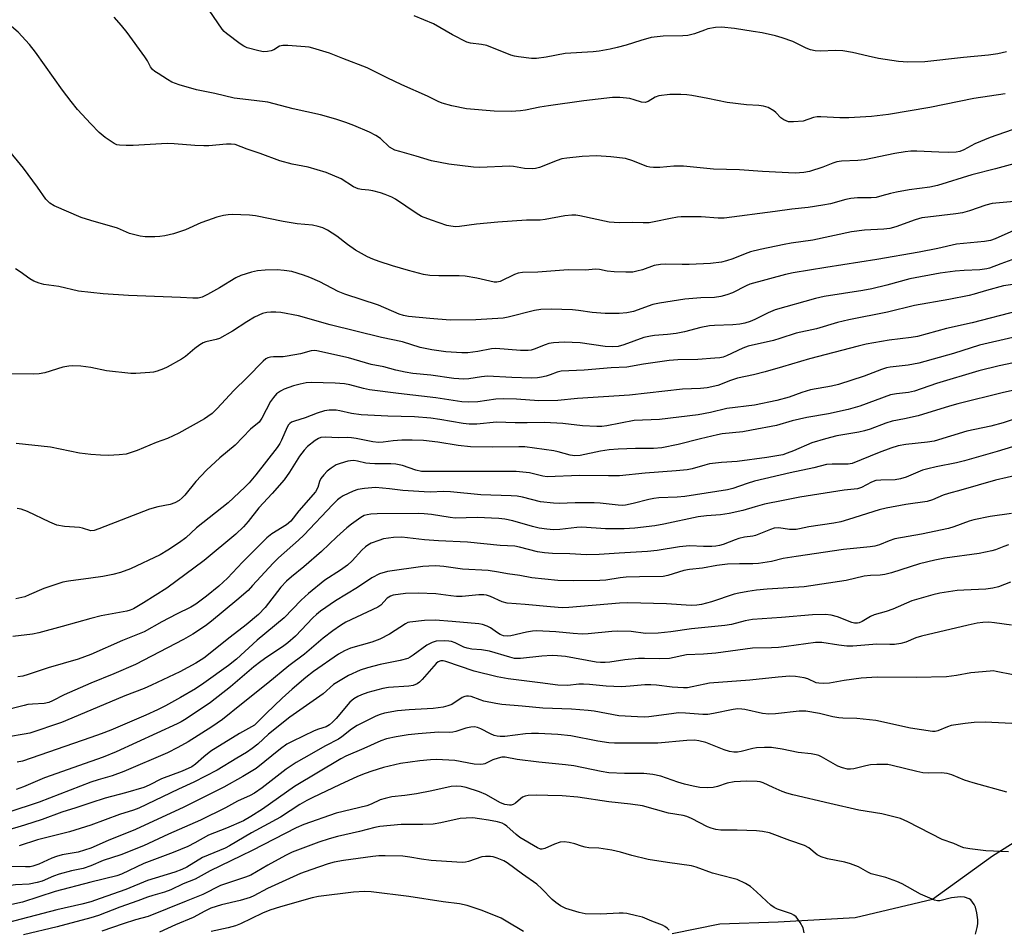
# Model space of a CAD drawing. Units: inches. Extents: x 1213771 to 1219771, y 557455 to 561456.
# Drawn here: x 1214979 to 1215265, y 560398 to 560662 of the extents above; entities that cross this region are included whole.
import ezdxf

# ---------------------------------------------------------------- set-up
doc = ezdxf.new("R2010")
doc.units = ezdxf.units.IN
doc.header["$MEASUREMENT"] = 0
doc.layers.add('HYDRO-Single Line Stream', color=4, linetype='Continuous')
doc.layers.add('Undefined', color=1, linetype='Continuous')

msp = doc.modelspace()

# ---------------------------------------------------------------- linework, layer by layer
at = {"layer": 'HYDRO-Single Line Stream'}
msp.add_lwpolyline([(1215297.18, 560441.04), (1215261.71, 560418.73), (1215244.23, 560406.17), (1215221.88, 560400.8), (1215199.53, 560399.54), (1215182.57, 560399.04), (1215168.7, 560396.23)], dxfattribs=at)
at = {"layer": 'Undefined'}
for points, elevation in [([(1215000, 560603.24), (1214997.26, 560604.1), (1214989.38, 560607.51), (1214988.14, 560608.26), (1214986.95, 560609.5), (1214984.58, 560612.92), (1214980.53, 560618.49), (1214975.72, 560624.36), (1214974.38, 560626.23), (1214971.34, 560631.12), (1214969.65, 560634.79), (1214968.6, 560637.5), (1214968.08, 560638.53), (1214967.61, 560639.24), (1214967, 560639.82), (1214966.03, 560640.45), (1214960.12, 560643.68), (1214959.49, 560644.16), (1214959.01, 560644.72), (1214958.28, 560645.98), (1214956.97, 560648.62), (1214954.46, 560654.81), (1214953.51, 560656.87), (1214950.4, 560661.8)], 530), ([(1215000, 560631.33), (1214996.21, 560635.46), (1214994.37, 560637.76), (1214991.87, 560641.05), (1214984.04, 560652.08), (1214982.28, 560654.39), (1214978.98, 560657.92), (1214971.61, 560664.09)], 532), ([(1215269.61, 560630.33), (1215260.96, 560627.39), (1215256.58, 560625.47), (1215253.36, 560623.74), (1215252.2, 560623.29), (1215251.11, 560623.1), (1215249.05, 560623), (1215246.13, 560623.05), (1215239.69, 560623.41), (1215238.03, 560623.38), (1215236.38, 560623.2), (1215233.32, 560622.68), (1215224.5, 560620.89), (1215222.62, 560620.69), (1215217.9, 560620.49), (1215216.51, 560620.33), (1215215.32, 560619.95), (1215212.44, 560618.7), (1215208.59, 560617.45), (1215206.92, 560617.17), (1215204.38, 560617.05), (1215194.99, 560617.53), (1215188.25, 560617.97), (1215180.73, 560618.19), (1215172.06, 560619.05), (1215169.24, 560619.06), (1215165.12, 560618.61), (1215163.36, 560618.63), (1215162.21, 560618.78), (1215161.36, 560618.97), (1215157.35, 560620.59), (1215155.21, 560621.22), (1215150.9, 560621.74), (1215146.79, 560622.04), (1215142.62, 560621.85), (1215138.19, 560621.36), (1215136.73, 560621.13), (1215135.37, 560620.7), (1215130.23, 560618.66), (1215129.1, 560618.33), (1215128.23, 560618.24), (1215125.85, 560618.4), (1215122.68, 560618.91), (1215121.51, 560619.01), (1215112.89, 560618.68), (1215111.13, 560618.72), (1215103.96, 560619.6), (1215098.92, 560620.57), (1215094.46, 560621.98), (1215089.68, 560623.25), (1215088.3, 560623.71), (1215086.75, 560624.57), (1215084.12, 560627.07), (1215082.75, 560627.96), (1215080.88, 560628.87), (1215076.4, 560630.82), (1215074.02, 560631.74), (1215071.1, 560632.71), (1215066.72, 560633.89), (1215058.77, 560635.65), (1215051.41, 560637.57), (1215047.4, 560638.14), (1215041.66, 560638.78), (1215036.04, 560640.13), (1215030.72, 560641.21), (1215025.71, 560642.67), (1215023.52, 560643.44), (1215022.26, 560644.15), (1215019.55, 560645.9), (1215018.6, 560646.56), (1215017.96, 560647.13), (1215017.39, 560647.91), (1215016.52, 560649.61), (1215015.74, 560650.81), (1215010.62, 560657.84), (1215008.97, 560659.89), (1215006.82, 560662.29)], 534), ([(1215265.4, 560640.03), (1215256.29, 560638.69), (1215243.48, 560636.03), (1215231.52, 560634.01), (1215226.54, 560633.49), (1215220, 560633.08), (1215217.41, 560633.11), (1215211.91, 560633.36), (1215210.77, 560633.34), (1215209.72, 560633.12), (1215206.71, 560632.14), (1215203.9, 560631.86), (1215202.5, 560631.95), (1215201.15, 560632.44), (1215200.28, 560633.08), (1215198.86, 560634.57), (1215198.25, 560635.07), (1215196.57, 560636.02), (1215195.28, 560636.49), (1215193.92, 560636.66), (1215190.32, 560636.84), (1215184.67, 560637.49), (1215179.12, 560638.67), (1215174.47, 560639.56), (1215173.01, 560639.76), (1215171.25, 560639.85), (1215168.02, 560639.87), (1215164.87, 560639.41), (1215163.78, 560639.08), (1215161.77, 560637.84), (1215160.86, 560637.53), (1215159.83, 560637.65), (1215157.72, 560638.33), (1215156.46, 560638.63), (1215153.51, 560638.93), (1215151.45, 560638.97), (1215143.07, 560638.04), (1215132.83, 560636.59), (1215130.35, 560636.18), (1215126.14, 560635.31), (1215124.68, 560635.09), (1215122.03, 560634.9), (1215117.11, 560634.96), (1215109.06, 560635.72), (1215104.79, 560636.51), (1215101.95, 560637.32), (1215100.88, 560637.76), (1215097.76, 560639.33), (1215090.27, 560642.62), (1215086.03, 560644.63), (1215080.19, 560647.54), (1215073.14, 560650.25), (1215069.3, 560651.86), (1215064.51, 560653.27), (1215063.36, 560653.53), (1215062.2, 560653.68), (1215057.19, 560654.08), (1215055.74, 560654.11), (1215054.84, 560653.9), (1215053.11, 560652.85), (1215052.35, 560652.5), (1215051.27, 560652.3), (1215050.15, 560652.25), (1215048.76, 560652.47), (1215045.45, 560653.4), (1215044.4, 560653.85), (1215043.41, 560654.5), (1215039.37, 560657.57), (1215038.72, 560658.16), (1215038.16, 560658.82), (1215034.42, 560664.3)], 536), ([(1215265.75, 560652.2), (1215263.23, 560651.62), (1215260.54, 560651.22), (1215253.24, 560650.59), (1215242.06, 560649.32), (1215237.09, 560649.21), (1215234.43, 560649.46), (1215228.56, 560650.33), (1215225.59, 560650.95), (1215221.08, 560652.05), (1215218.23, 560652.55), (1215216.2, 560652.6), (1215211.66, 560652.4), (1215210.26, 560652.48), (1215208.92, 560652.8), (1215207.6, 560653.24), (1215203.7, 560655.18), (1215200.68, 560656.28), (1215198.73, 560656.89), (1215194.8, 560657.73), (1215192.24, 560658.17), (1215186.79, 560659), (1215183.01, 560659.36), (1215181.32, 560659.26), (1215179.12, 560658.9), (1215178.07, 560658.56), (1215175.26, 560657.45), (1215173.25, 560657), (1215171.84, 560656.88), (1215166.14, 560656.74), (1215162.68, 560656.37), (1215159.61, 560655.55), (1215155.37, 560654.16), (1215152.8, 560653.44), (1215150.77, 560652.96), (1215147.54, 560652.4), (1215145.79, 560652.21), (1215137.66, 560651.76), (1215132.14, 560650.65), (1215129.33, 560650.25), (1215127.9, 560650.29), (1215124.17, 560650.74), (1215123.03, 560650.96), (1215121.93, 560651.3), (1215114.99, 560654.05), (1215113.36, 560654.37), (1215110.24, 560654.72), (1215109.14, 560655.02), (1215104.97, 560657.15), (1215099.44, 560660.34), (1215093.87, 560662.68)], 538), ([(1215272.12, 560620.89), (1215262.55, 560618.23), (1215255.65, 560616.47), (1215245.74, 560613.42), (1215243.47, 560612.97), (1215237.5, 560612.17), (1215233.8, 560611.5), (1215232.11, 560611.14), (1215229.6, 560610.38), (1215227.91, 560609.98), (1215226.5, 560609.81), (1215222.53, 560609.81), (1215220.53, 560609.65), (1215219.11, 560609.36), (1215214.66, 560608.13), (1215212.43, 560607.67), (1215208.17, 560607.08), (1215203.49, 560606.56), (1215198.65, 560605.84), (1215183.82, 560603.94), (1215182.1, 560603.95), (1215177.16, 560604.32), (1215171.39, 560604.31), (1215170.25, 560604.21), (1215168.29, 560603.89), (1215163.53, 560602.84), (1215162.09, 560602.63), (1215160.31, 560602.54), (1215157.17, 560602.65), (1215153.33, 560602.58), (1215150.48, 560602.81), (1215141.93, 560604.65), (1215140.76, 560604.79), (1215139.58, 560604.79), (1215137.58, 560604.62), (1215131.88, 560603.57), (1215130.46, 560603.38), (1215126.43, 560603.32), (1215118.19, 560602.75), (1215111.95, 560602.15), (1215107.02, 560601.49), (1215105.88, 560601.46), (1215104.48, 560601.57), (1215103.35, 560601.85), (1215098.94, 560603.33), (1215095.96, 560604.46), (1215094.43, 560605.36), (1215088.43, 560609.48), (1215087.43, 560610.02), (1215085.5, 560610.82), (1215084.11, 560611.29), (1215081.86, 560611.87), (1215080.72, 560612.06), (1215078.56, 560612.25), (1215077.66, 560612.46), (1215076.31, 560613.08), (1215072.72, 560615.37), (1215068.31, 560617.21), (1215063.14, 560618.75), (1215058.47, 560619.66), (1215054.92, 560620.61), (1215049.2, 560622.73), (1215045.37, 560623.95), (1215041.94, 560625.29), (1215040.79, 560625.46), (1215039.38, 560625.45), (1215034.31, 560624.96), (1215032.86, 560624.92), (1215030.18, 560625.03), (1215024.27, 560625.54), (1215022.21, 560625.61), (1215012.32, 560625.02), (1215010.34, 560624.99), (1215008.4, 560625.1), (1215007.61, 560625.27), (1215006.85, 560625.58), (1215004.25, 560627.38), (1215002.44, 560628.81), (1215000, 560631.33)], 532), ([(1215270.08, 560608.96), (1215261.61, 560608.17), (1215259.71, 560607.7), (1215255.05, 560606.03), (1215252.97, 560605.47), (1215251.06, 560605.19), (1215242.9, 560604.27), (1215241.17, 560604), (1215239.22, 560603.49), (1215233.65, 560601.45), (1215231.94, 560600.98), (1215230.18, 560600.78), (1215224.53, 560600.45), (1215220.78, 560599.99), (1215209.55, 560597.58), (1215203.25, 560596.64), (1215201.21, 560596.27), (1215194.24, 560594.8), (1215191.45, 560594.12), (1215189.88, 560593.6), (1215186.33, 560592.1), (1215184.45, 560591.51), (1215183.08, 560591.17), (1215179.86, 560590.76), (1215173.7, 560590.49), (1215171.66, 560590.46), (1215166.77, 560590.6), (1215165.37, 560590.53), (1215163.5, 560590.19), (1215160.14, 560588.96), (1215158.44, 560588.52), (1215157.3, 560588.31), (1215155.31, 560588.27), (1215151.88, 560588.4), (1215149.85, 560588.6), (1215147.66, 560589.02), (1215146.57, 560589.11), (1215143.46, 560588.87), (1215138.59, 560588.91), (1215129.74, 560588.28), (1215125.32, 560588.18), (1215124.02, 560587.98), (1215122.94, 560587.61), (1215118.85, 560585.56), (1215117.85, 560585.32), (1215117.04, 560585.33), (1215112.01, 560586.51), (1215108.67, 560587.11), (1215106.92, 560587.21), (1215101, 560587.18), (1215098.37, 560587.34), (1215096.62, 560587.62), (1215092.27, 560588.71), (1215087.63, 560590.08), (1215083.74, 560591.33), (1215081.89, 560592.02), (1215080.35, 560592.71), (1215076.83, 560594.67), (1215074.55, 560596.32), (1215071.42, 560598.76), (1215068.69, 560600.5), (1215067.39, 560601.14), (1215066.01, 560601.56), (1215064.32, 560601.93), (1215059.95, 560602.31), (1215055.81, 560602.96), (1215047.85, 560604.64), (1215046.1, 560604.79), (1215041.09, 560604.97), (1215039.93, 560604.92), (1215038.53, 560604.68), (1215036.59, 560604.2), (1215033.87, 560603.3), (1215032, 560602.56), (1215027.51, 560600.59), (1215023.99, 560599.42), (1215021.49, 560598.77), (1215020.05, 560598.59), (1215018.64, 560598.52), (1215015.84, 560598.53), (1215014.4, 560598.74), (1215012.4, 560599.15), (1215011.29, 560599.5), (1215007.79, 560601.05), (1215000, 560603.24)], 530), ([(1215267.86, 560600.34), (1215262.41, 560597.95), (1215261.09, 560597.46), (1215259.33, 560597.12), (1215251.23, 560596.35), (1215245.8, 560595.09), (1215240.45, 560594.05), (1215228.13, 560591.93), (1215213.3, 560589.65), (1215203.83, 560588.1), (1215201.61, 560587.58), (1215191.22, 560584.74), (1215190.17, 560584.32), (1215186.22, 560582.31), (1215184.58, 560581.7), (1215182.9, 560581.18), (1215181, 560580.92), (1215177.08, 560580.79), (1215172.45, 560580.39), (1215165.07, 560579.29), (1215163.08, 560578.83), (1215157.47, 560576.89), (1215155.61, 560576.43), (1215153.31, 560576.28), (1215149.27, 560576.25), (1215145.56, 560576.54), (1215141.59, 560577.17), (1215139.84, 560577.35), (1215133.6, 560577.55), (1215130.63, 560577.41), (1215128.75, 560577.17), (1215121.13, 560575.19), (1215119.72, 560574.89), (1215111.77, 560574.42), (1215104.27, 560574.34), (1215098.44, 560574.77), (1215092.26, 560575.44), (1215090.81, 560575.66), (1215089.48, 560576.05), (1215083.56, 560578.66), (1215073.73, 560581.83), (1215071.85, 560582.68), (1215066.48, 560585.48), (1215063.64, 560586.71), (1215061.79, 560587.43), (1215058.4, 560588.43), (1215056.1, 560588.77), (1215054.08, 560588.96), (1215050.65, 560588.84), (1215048.38, 560588.64), (1215046.68, 560588.23), (1215043.6, 560587.3), (1215042.1, 560586.59), (1215037.4, 560583.67), (1215033.91, 560581.75), (1215032.38, 560581.01), (1215031.15, 560580.69), (1215029.67, 560580.67), (1215026.09, 560580.88), (1215010.97, 560581.51), (1215003.64, 560581.98), (1215000, 560582.33)], 528), ([(1215270.51, 560592.98), (1215264.07, 560590.72), (1215260.86, 560589.45), (1215260.02, 560589.22), (1215257.98, 560588.93), (1215253.5, 560588.73), (1215250.89, 560588.51), (1215246.52, 560587.98), (1215237.68, 560586.32), (1215231.03, 560584.47), (1215226.68, 560583.41), (1215224.07, 560582.94), (1215212.88, 560581.24), (1215210.34, 560580.6), (1215198.65, 560577.29), (1215196.63, 560576.46), (1215192.69, 560574.48), (1215191.38, 560573.96), (1215189.77, 560573.47), (1215188.36, 560573.21), (1215186.33, 560573), (1215181, 560572.78), (1215179.55, 560572.64), (1215177.06, 560572.18), (1215172.33, 560570.97), (1215169.93, 560570.48), (1215167.4, 560570.17), (1215163.58, 560569.88), (1215162.47, 560569.71), (1215160.55, 560569.25), (1215154.72, 560567.13), (1215153.07, 560566.67), (1215151.42, 560566.58), (1215149.3, 560566.67), (1215142, 560567.76), (1215137.39, 560567.91), (1215134.3, 560567.74), (1215132.96, 560567.54), (1215131.88, 560567.2), (1215128.66, 560565.9), (1215127.83, 560565.66), (1215126.96, 560565.53), (1215124.7, 560565.53), (1215117.61, 560566.08), (1215116.33, 560565.96), (1215112.34, 560565.25), (1215109.46, 560564.86), (1215107.72, 560564.85), (1215103.1, 560565.15), (1215098.95, 560565.76), (1215095.61, 560566.44), (1215090.48, 560568.01), (1215084.4, 560569.27), (1215069.51, 560572.95), (1215060.3, 560575.56), (1215055.22, 560576.54), (1215053.75, 560576.67), (1215052.27, 560576.68), (1215051.16, 560576.55), (1215049.83, 560576.22), (1215047.5, 560575.2), (1215045.3, 560573.88), (1215041.14, 560571.1), (1215037.42, 560569.05), (1215036.39, 560568.67), (1215033.42, 560568.01), (1215032.61, 560567.71), (1215031.64, 560567.13), (1215030.23, 560566.11), (1215027.54, 560563.82), (1215026.34, 560562.97), (1215022.24, 560560.65), (1215021.18, 560560.21), (1215019.29, 560559.56), (1215018.19, 560559.27), (1215017.14, 560559.12), (1215013.07, 560558.82), (1215011.61, 560558.81), (1215004.55, 560559.64), (1215000, 560560.62)], 526), ([(1215000, 560582.33), (1214996.5, 560582.74), (1214990.77, 560584.11), (1214986.42, 560584.66), (1214985.09, 560585.05), (1214983.53, 560585.66), (1214982.31, 560586.35), (1214979.57, 560588.37), (1214978.2, 560589.26)], 528), ([(1215271.08, 560585.15), (1215264.84, 560584.26), (1215259.91, 560582.97), (1215256.34, 560581.85), (1215254.96, 560581.49), (1215249.02, 560580.31), (1215239.06, 560578.61), (1215231.25, 560576.67), (1215220.02, 560574.43), (1215216.74, 560573.7), (1215210.64, 560571.84), (1215204.67, 560570.58), (1215199.95, 560568.98), (1215198.13, 560568.44), (1215190.74, 560566.75), (1215189.22, 560566.16), (1215184.48, 560563.99), (1215183.5, 560563.63), (1215182.6, 560563.42), (1215181.14, 560563.26), (1215176.16, 560562.94), (1215170.35, 560562.78), (1215167.85, 560562.59), (1215160.46, 560561.54), (1215155.6, 560560.68), (1215150.99, 560560.48), (1215143.16, 560559.86), (1215136.51, 560559.5), (1215135.32, 560559.26), (1215133.3, 560558.43), (1215132.21, 560558.08), (1215130.83, 560557.74), (1215129.69, 560557.58), (1215127.96, 560557.52), (1215122.18, 560557.64), (1215115.11, 560558.05), (1215113.45, 560557.89), (1215109.75, 560557.34), (1215108.3, 560557.25), (1215105.38, 560557.43), (1215098.74, 560558.39), (1215093.49, 560558.88), (1215091.27, 560559.19), (1215088.51, 560559.82), (1215085.11, 560560.76), (1215081.35, 560561.49), (1215074.78, 560563.42), (1215065.63, 560565.47), (1215064.81, 560565.51), (1215064, 560565.44), (1215060.84, 560564.55), (1215057.02, 560563.84), (1215055.85, 560563.72), (1215053.02, 560563.72), (1215052.19, 560563.61), (1215051.38, 560563.37), (1215050.87, 560563.12), (1215050.01, 560562.43), (1215045.43, 560557.64), (1215041.57, 560553.88), (1215036.73, 560548.67), (1215035.23, 560547.22), (1215034.04, 560546.32), (1215033.04, 560545.7), (1215025.58, 560541.53), (1215022.25, 560539.97), (1215019, 560538.8), (1215013.48, 560536.51), (1215010.27, 560535.47), (1215008.29, 560535.21), (1215005.2, 560535.07), (1215002.9, 560535.11), (1215000, 560535.36)], 524), ([(1215269.25, 560577.01), (1215255.79, 560573.57), (1215248.36, 560571.93), (1215239.92, 560569.55), (1215238.12, 560569.25), (1215231.7, 560568.52), (1215225, 560567.32), (1215222.68, 560566.81), (1215208.54, 560563.07), (1215200.71, 560560.74), (1215195.67, 560559.37), (1215192.34, 560558.5), (1215187.7, 560557.47), (1215185.63, 560556.81), (1215182.01, 560555.41), (1215178.89, 560554.7), (1215176.92, 560554.52), (1215171.77, 560554.31), (1215156.34, 560552.54), (1215141.3, 560551.58), (1215135.52, 560550.98), (1215130.07, 560550.92), (1215123.55, 560551.42), (1215119.65, 560551.49), (1215117.52, 560551.38), (1215112.32, 560550.65), (1215109.73, 560550.48), (1215107.74, 560550.62), (1215100.12, 560551.77), (1215089.37, 560553), (1215080.94, 560554.14), (1215079.2, 560554.47), (1215075.18, 560555.58), (1215073.64, 560555.87), (1215070.96, 560556.03), (1215063.95, 560556.2), (1215062.49, 560556.11), (1215060.79, 560555.79), (1215058.85, 560555.25), (1215056.13, 560554.27), (1215055.12, 560553.75), (1215053.97, 560552.9), (1215053.02, 560551.85), (1215052.19, 560550.68), (1215049.63, 560545.89), (1215048.86, 560544.74), (1215046.4, 560542.72), (1215041.92, 560538.01), (1215037.51, 560534.4), (1215033.64, 560530.8), (1215030.5, 560527.48), (1215027.35, 560523.53), (1215026.56, 560522.73), (1215025.71, 560522.02), (1215024.45, 560521.34), (1215023.11, 560520.82), (1215019.52, 560520.12), (1215017.07, 560519.44), (1215002.4, 560513.71), (1215001.04, 560513.31), (1215000, 560513.22)], 522), ([(1215267.55, 560569.25), (1215257.89, 560567.07), (1215250.4, 560564.69), (1215240.26, 560561.88), (1215237.25, 560561.25), (1215232.03, 560560.65), (1215230.89, 560560.46), (1215229.48, 560559.99), (1215224.46, 560558.05), (1215216.96, 560555.67), (1215214.96, 560555.19), (1215208.83, 560554.13), (1215206.38, 560553.35), (1215202.65, 560552.01), (1215199.1, 560551.02), (1215192.66, 560549.68), (1215184.61, 560548.67), (1215179.87, 560547.56), (1215176.26, 560546.88), (1215165.04, 560545.5), (1215157.69, 560545.23), (1215149.77, 560543.69), (1215148.35, 560543.51), (1215146.89, 560543.47), (1215142.75, 560543.61), (1215136.98, 560544.37), (1215131.69, 560544.67), (1215126.67, 560544.52), (1215123.2, 560544.51), (1215117.76, 560544.72), (1215112.03, 560544.15), (1215109.8, 560544.16), (1215108.11, 560544.35), (1215101.29, 560545.53), (1215098.71, 560545.85), (1215093.97, 560546.23), (1215086.2, 560546.46), (1215078.45, 560546.87), (1215075.66, 560547.19), (1215072.31, 560547.98), (1215071.19, 560548.16), (1215069.25, 560548.24), (1215067.87, 560548.04), (1215065.7, 560547.36), (1215062.2, 560546), (1215059.11, 560545.02), (1215058.32, 560544.69), (1215057.76, 560544.29), (1215057.45, 560543.94), (1215057.02, 560543.25), (1215055.41, 560539.48), (1215054.87, 560538.5), (1215054.1, 560537.33), (1215047.92, 560529.39), (1215045.95, 560527.11), (1215044.7, 560525.85), (1215039.85, 560521.33), (1215030.73, 560514), (1215027.58, 560511.18), (1215025.82, 560509.75), (1215022.39, 560507.55), (1215020.13, 560506.21), (1215011.6, 560502.16), (1215008.64, 560501.09), (1215006.41, 560500.48), (1215003.52, 560499.93), (1215000, 560499.39)], 520), ([(1215267.78, 560561.97), (1215263.64, 560561.08), (1215257.76, 560559.58), (1215245.48, 560555.92), (1215239.02, 560553.69), (1215237.33, 560553.29), (1215233.78, 560552.98), (1215232.11, 560552.64), (1215223.14, 560549.38), (1215219.77, 560548.35), (1215214.06, 560547.16), (1215207.8, 560546.11), (1215203.58, 560545.07), (1215198.97, 560543.8), (1215191.78, 560542.35), (1215189.21, 560541.94), (1215183.23, 560541.3), (1215181.89, 560541.07), (1215176.96, 560539.92), (1215170.44, 560538.25), (1215165.76, 560537.3), (1215163.28, 560537.06), (1215158.14, 560537.04), (1215153.03, 560536.84), (1215150.49, 560536.65), (1215147.97, 560536.32), (1215142.03, 560535.02), (1215140.53, 560534.91), (1215139.14, 560535.1), (1215135.62, 560536.14), (1215134.39, 560536.41), (1215126, 560537.57), (1215124.24, 560537.59), (1215116.52, 560537.42), (1215110.23, 560537.54), (1215106.68, 560537.94), (1215100.75, 560538.94), (1215096.6, 560539.39), (1215093.26, 560539.5), (1215090.28, 560539.49), (1215087.75, 560539.31), (1215084.91, 560538.9), (1215083.52, 560538.82), (1215081.9, 560539), (1215077.08, 560539.99), (1215075.66, 560540.21), (1215074.48, 560540.26), (1215071.81, 560540.19), (1215068.12, 560540.41), (1215066.82, 560540.25), (1215066.12, 560539.99), (1215065.17, 560539.4), (1215062.95, 560537.61), (1215061.95, 560536.63), (1215060.59, 560534.87), (1215057.69, 560530.21), (1215056.1, 560527.98), (1215052.69, 560524), (1215048.78, 560519.86), (1215045.67, 560515.85), (1215044.36, 560514.35), (1215042.11, 560512.19), (1215032.96, 560504.57), (1215022.1, 560496.51), (1215015.33, 560492.25), (1215012.45, 560490.57), (1215011.49, 560490.15), (1215010.45, 560489.86), (1215003.04, 560488.48), (1215000, 560487.75)], 518), ([(1215000, 560560.62), (1214997.14, 560560.99), (1214994.79, 560561.08), (1214993.62, 560561.02), (1214991.92, 560560.64), (1214986.69, 560559.06), (1214985.07, 560558.78), (1214983.55, 560558.67), (1214974.31, 560558.76)], 526), ([(1215273.15, 560555.16), (1215264.84, 560553.38), (1215251.58, 560550), (1215249.16, 560549.33), (1215240.08, 560546.59), (1215236.11, 560545.71), (1215232.58, 560545.03), (1215230.71, 560544.44), (1215226.2, 560542.73), (1215224.57, 560542.23), (1215222.89, 560541.85), (1215216.49, 560540.71), (1215213.22, 560539.91), (1215209.25, 560538.69), (1215203.96, 560536.4), (1215202.11, 560535.68), (1215200.8, 560535.28), (1215196.19, 560534.51), (1215187.55, 560533.33), (1215183.07, 560532.97), (1215179.61, 560532.58), (1215178.25, 560532.27), (1215174.49, 560531.21), (1215173.09, 560530.93), (1215169.85, 560530.57), (1215160.94, 560529.96), (1215153.47, 560529.19), (1215150.26, 560529.12), (1215141.86, 560529.24), (1215132.5, 560528.87), (1215131.23, 560529.01), (1215128.89, 560529.65), (1215127.33, 560529.97), (1215125.37, 560530.23), (1215123.43, 560530.36), (1215095.95, 560530.44), (1215094.33, 560530.77), (1215090.45, 560532.14), (1215088.52, 560532.53), (1215087.11, 560532.65), (1215082.46, 560532.63), (1215081.01, 560532.7), (1215079.88, 560532.85), (1215077.44, 560533.42), (1215076.38, 560533.57), (1215075.42, 560533.53), (1215074.59, 560533.37), (1215072.35, 560532.74), (1215071.25, 560532.31), (1215069.75, 560531.4), (1215068.61, 560530.51), (1215067.63, 560529.46), (1215066.78, 560528.32), (1215066.41, 560527.47), (1215065.94, 560525.71), (1215065.27, 560524.53), (1215060.4, 560518.97), (1215058.11, 560516), (1215056.8, 560514.96), (1215052.61, 560512.32), (1215051.11, 560511.13), (1215044.08, 560504.06), (1215039.72, 560499.46), (1215037.16, 560497.13), (1215033.62, 560494.17), (1215030.56, 560491.92), (1215029.1, 560490.98), (1215024.91, 560488.94), (1215020.69, 560486.74), (1215015.51, 560483.84), (1215009.25, 560481.32), (1215000, 560477.31)], 516), ([(1215269.09, 560546.02), (1215264.73, 560544.56), (1215261.19, 560543.56), (1215254.28, 560542.11), (1215244.78, 560539.24), (1215242.86, 560538.92), (1215236.52, 560538.28), (1215234.27, 560537.83), (1215232.2, 560537.16), (1215228.76, 560535.88), (1215220.95, 560532.7), (1215219.8, 560532.54), (1215215.2, 560532.56), (1215213.5, 560532.41), (1215209.85, 560531.47), (1215202.98, 560530.06), (1215192.59, 560527.57), (1215190.53, 560526.96), (1215186.36, 560525.49), (1215184.8, 560525.07), (1215172.39, 560523.17), (1215170.22, 560522.99), (1215164.86, 560522.76), (1215163.39, 560522.61), (1215161.96, 560522.31), (1215157.43, 560521.12), (1215155.15, 560520.62), (1215154.21, 560520.53), (1215153.1, 560520.58), (1215147.88, 560521.23), (1215146.14, 560521.35), (1215140.62, 560521.28), (1215135.92, 560521.12), (1215134.32, 560521.16), (1215130.51, 560521.61), (1215125.34, 560522.97), (1215123.79, 560523.25), (1215122.06, 560523.37), (1215113.23, 560523.61), (1215104.37, 560524.53), (1215102.48, 560524.56), (1215098.5, 560524.41), (1215096.73, 560524.46), (1215090.58, 560524.89), (1215086.75, 560525.39), (1215082.63, 560525.71), (1215079.49, 560525.51), (1215077.53, 560525.21), (1215076.18, 560524.7), (1215073.29, 560523.33), (1215072.35, 560522.78), (1215071.6, 560522.18), (1215070.25, 560520.84), (1215061.89, 560511.95), (1215060.26, 560510.42), (1215054.5, 560505.33), (1215052.92, 560503.8), (1215047, 560497.27), (1215045.67, 560495.9), (1215042.37, 560493.05), (1215035.1, 560487), (1215033.28, 560485.59), (1215029.65, 560483.17), (1215026.98, 560481.64), (1215013.02, 560474.42), (1215006.71, 560471.62), (1215000, 560468.92)], 514), ([(1215000, 560535.36), (1214996.75, 560535.73), (1214988.3, 560537.43), (1214978.38, 560538.5)], 524), ([(1215269.75, 560538.25), (1215263.01, 560536.21), (1215253.57, 560533.51), (1215251.28, 560532.96), (1215245.36, 560531.79), (1215242.95, 560531.22), (1215241.4, 560530.74), (1215236.62, 560528.78), (1215235.02, 560528.24), (1215233.43, 560528.02), (1215229.27, 560527.88), (1215227.81, 560527.74), (1215226.62, 560527.34), (1215223.71, 560525.73), (1215222.49, 560525.35), (1215218.6, 560525), (1215205.8, 560522.96), (1215200.97, 560521.94), (1215195.54, 560520.93), (1215192.78, 560520.17), (1215189.22, 560519.05), (1215185.29, 560518.22), (1215182.74, 560517.79), (1215178.7, 560517.54), (1215176.23, 560517.24), (1215166.35, 560515.08), (1215163.66, 560514.61), (1215157.93, 560513.93), (1215154.81, 560513.74), (1215152.82, 560513.71), (1215149.39, 560513.8), (1215142.53, 560514.22), (1215141.08, 560514.12), (1215136.14, 560513.52), (1215134.28, 560513.46), (1215132.38, 560513.62), (1215130.11, 560513.98), (1215128.24, 560514.44), (1215122.52, 560516.09), (1215120.18, 560516.52), (1215118.41, 560516.75), (1215112.15, 560517.01), (1215105.76, 560516.9), (1215104.36, 560517.06), (1215098.87, 560517.92), (1215096.8, 560518.14), (1215095.1, 560518.22), (1215083.09, 560518.1), (1215081.33, 560518), (1215080.19, 560517.84), (1215079.4, 560517.58), (1215078.39, 560517.03), (1215075.73, 560515.14), (1215074.34, 560514.02), (1215071.46, 560511.39), (1215067.02, 560507.14), (1215061.86, 560502.71), (1215058.28, 560499.83), (1215056.78, 560498.53), (1215055.21, 560496.79), (1215050.62, 560490.88), (1215048.71, 560488.87), (1215045.09, 560485.89), (1215040.43, 560482.32), (1215032.84, 560476.22), (1215030.49, 560474.78), (1215025.84, 560472.28), (1215017.66, 560468.38), (1215015.53, 560467.45), (1215009.91, 560465.26), (1215000, 560461.1)], 512), ([(1215272.67, 560530.21), (1215262.6, 560527.84), (1215252.51, 560524.95), (1215248.87, 560524.01), (1215247.32, 560523.51), (1215244.28, 560522.2), (1215242.73, 560521.73), (1215236.58, 560520.86), (1215230.78, 560519.77), (1215228.82, 560519.23), (1215219.94, 560516.42), (1215217.65, 560515.82), (1215215.61, 560515.42), (1215208.42, 560514.33), (1215205.69, 560513.73), (1215204.67, 560513.59), (1215202.77, 560513.61), (1215199.65, 560514.01), (1215198.35, 560513.95), (1215197.24, 560513.61), (1215192.94, 560511.86), (1215192.13, 560511.65), (1215189.68, 560511.33), (1215188.06, 560510.97), (1215186.98, 560510.61), (1215183.51, 560509.19), (1215182.45, 560508.88), (1215181.37, 560508.69), (1215180.21, 560508.6), (1215177.84, 560508.58), (1215173.84, 560508.79), (1215172.76, 560508.77), (1215170.88, 560508.56), (1215164.34, 560507.45), (1215161.53, 560507.13), (1215153.32, 560506.69), (1215147.56, 560506.3), (1215143.87, 560506.25), (1215139.03, 560506.5), (1215134.05, 560506.58), (1215131.68, 560506.77), (1215129.68, 560507.09), (1215124.46, 560508.44), (1215123.08, 560508.72), (1215118.79, 560508.89), (1215109.35, 560509.91), (1215100.91, 560510.32), (1215096.88, 560510.59), (1215090.3, 560511.31), (1215087.86, 560511.24), (1215084.98, 560510.83), (1215083.6, 560510.41), (1215081.43, 560509.55), (1215080.4, 560509.05), (1215079.71, 560508.57), (1215078.65, 560507.57), (1215075.88, 560504.46), (1215074.53, 560503.18), (1215072.52, 560501.72), (1215067.95, 560498.81), (1215063.23, 560495), (1215061.06, 560493.09), (1215056.16, 560487.93), (1215048.29, 560481.43), (1215042.29, 560475.95), (1215040, 560474.13), (1215032.81, 560468.91), (1215030.38, 560467.35), (1215026.05, 560464.8), (1215021.7, 560462.39), (1215019.36, 560461.19), (1215016, 560459.67), (1215005.89, 560455.35), (1215003.03, 560454.25), (1215000, 560453.22)], 510), ([(1215000, 560513.22), (1214997.67, 560513.98), (1214996.79, 560514.17), (1214992.38, 560514.47), (1214990.23, 560514.8), (1214988.13, 560515.66), (1214981.65, 560518.81), (1214979.81, 560519.44), (1214978.72, 560519.67)], 522), ([(1215267.19, 560518.19), (1215261.03, 560517.3), (1215256.27, 560516.38), (1215254.87, 560515.97), (1215250.49, 560514.33), (1215248.88, 560513.82), (1215241.11, 560512.22), (1215233.3, 560510.82), (1215231.71, 560510.32), (1215228.89, 560509.09), (1215227.58, 560508.72), (1215226.17, 560508.52), (1215218.43, 560507.8), (1215204.72, 560505.69), (1215200.97, 560505.19), (1215197.53, 560504.26), (1215193.78, 560503.68), (1215192.14, 560503.55), (1215188.25, 560503.64), (1215184.78, 560503.46), (1215181.67, 560503.07), (1215177.5, 560502.38), (1215173.79, 560501.98), (1215172.14, 560501.62), (1215167.49, 560500.24), (1215166.1, 560499.93), (1215159.28, 560499.87), (1215155.4, 560499.69), (1215153.65, 560499.51), (1215149.51, 560498.87), (1215147.7, 560498.74), (1215140.02, 560498.66), (1215135.58, 560498.75), (1215127.99, 560499.53), (1215124.52, 560500.19), (1215120.91, 560500.65), (1215118.31, 560501.21), (1215115.36, 560501.68), (1215107.87, 560502.09), (1215102.44, 560502.78), (1215100.12, 560502.98), (1215098.09, 560502.95), (1215096.4, 560502.82), (1215086.1, 560501.37), (1215083.78, 560500.66), (1215081.61, 560499.5), (1215077.44, 560496.76), (1215071.06, 560492.81), (1215066.71, 560489.85), (1215065.5, 560488.88), (1215064.49, 560487.92), (1215059.48, 560482.59), (1215057.25, 560480.7), (1215055.64, 560479.47), (1215051.09, 560476.51), (1215049.34, 560475.24), (1215047.36, 560473.66), (1215040.62, 560467.93), (1215034.76, 560463.35), (1215027.74, 560458.64), (1215026.23, 560457.71), (1215025.09, 560457.12), (1215007.43, 560449.06), (1215003.62, 560447.47), (1215000, 560446.2)], 508), ([(1215266.36, 560509.14), (1215264.97, 560508.67), (1215262.57, 560507.67), (1215261.47, 560507.33), (1215257.77, 560506.61), (1215247.82, 560505.2), (1215244.98, 560504.69), (1215240.54, 560503.62), (1215232.34, 560501), (1215230.4, 560500.48), (1215229.13, 560500.33), (1215226.26, 560500.21), (1215224.49, 560500.03), (1215219.21, 560498.8), (1215207.08, 560496.88), (1215196.29, 560496.26), (1215193.24, 560495.95), (1215190.68, 560495.56), (1215188.12, 560495.12), (1215186.73, 560494.78), (1215180.1, 560492.61), (1215177.25, 560491.81), (1215175.87, 560491.59), (1215174.23, 560491.53), (1215167.04, 560491.99), (1215155.86, 560492.29), (1215153.42, 560492.19), (1215138.78, 560490.9), (1215136.83, 560490.86), (1215133.42, 560491.11), (1215126.06, 560491.83), (1215120.89, 560492.17), (1215119.36, 560492.6), (1215116, 560494.14), (1215114.86, 560494.48), (1215114.08, 560494.58), (1215112.68, 560494.58), (1215107.78, 560494.16), (1215106.12, 560494.12), (1215104.53, 560494.26), (1215100.13, 560494.91), (1215095.05, 560495.11), (1215091.33, 560494.94), (1215087.79, 560494.46), (1215086.98, 560494.19), (1215086.06, 560493.61), (1215084.2, 560491.64), (1215083.37, 560491.02), (1215074.07, 560486.62), (1215072.49, 560485.71), (1215070.26, 560484.19), (1215067.5, 560482.02), (1215062.03, 560477.35), (1215057.54, 560473.94), (1215051.44, 560468.96), (1215043.74, 560462.85), (1215038.29, 560458.42), (1215035.19, 560456.28), (1215028.3, 560451.96), (1215025.34, 560450.25), (1215022.26, 560448.76), (1215009.6, 560443.32), (1215006.21, 560442.05), (1215002.16, 560440.88), (1215000, 560440.17)], 506), ([(1215000, 560499.39), (1214993.6, 560498.58), (1214991.97, 560498.26), (1214986.42, 560496.46), (1214982.2, 560494.59), (1214980.85, 560494.06), (1214978.3, 560493.4)], 520), ([(1215266.89, 560498.31), (1215263.38, 560496.96), (1215261.78, 560496.49), (1215259.73, 560496.2), (1215253.39, 560495.96), (1215251.44, 560495.82), (1215246.42, 560495.06), (1215244.4, 560494.63), (1215238.25, 560492.83), (1215232.74, 560490.45), (1215230.81, 560489.8), (1215227.37, 560488.84), (1215226.32, 560488.33), (1215223.82, 560486.82), (1215223.04, 560486.51), (1215222.49, 560486.4), (1215221.65, 560486.41), (1215220.86, 560486.57), (1215216.74, 560488.2), (1215214.88, 560488.7), (1215213.24, 560488.88), (1215209.45, 560488.82), (1215200.46, 560487.98), (1215192.03, 560487.48), (1215189.91, 560487.08), (1215185.93, 560486.02), (1215184.05, 560485.66), (1215174.38, 560484.73), (1215168.3, 560483.85), (1215164.67, 560483.44), (1215160.98, 560483.42), (1215156.86, 560483.93), (1215152.89, 560484.08), (1215151.19, 560483.97), (1215144.35, 560483.26), (1215142.62, 560483.18), (1215140, 560483.33), (1215134.98, 560483.89), (1215129.33, 560484.13), (1215128.18, 560484.03), (1215126.48, 560483.75), (1215121.94, 560482.71), (1215120.81, 560482.58), (1215119.78, 560482.74), (1215118.79, 560483.1), (1215118.08, 560483.53), (1215116.02, 560485.01), (1215115.02, 560485.53), (1215113.68, 560486.01), (1215112.59, 560486.22), (1215104.94, 560486.9), (1215100.01, 560487.25), (1215096.86, 560487.17), (1215092.6, 560486.68), (1215092.06, 560486.53), (1215091.38, 560486.21), (1215086.7, 560483.15), (1215083.91, 560481.73), (1215081.56, 560480.88), (1215075.42, 560479.16), (1215073.61, 560478.36), (1215071.91, 560477.34), (1215064.69, 560472.36), (1215062.41, 560470.59), (1215058.43, 560467.18), (1215055.59, 560464.62), (1215050.95, 560460.17), (1215047.5, 560456.74), (1215046.71, 560456.24), (1215043.21, 560454.39), (1215034.87, 560449.18), (1215032.8, 560447.59), (1215030.45, 560445.44), (1215029.38, 560444.69), (1215026.56, 560443.43), (1215020.53, 560441.17), (1215016.93, 560439.36), (1215015.38, 560438.69), (1215010.1, 560437.09), (1215004.24, 560435.59), (1215000, 560434.25)], 504), ([(1215000, 560487.75), (1214991.77, 560485.38), (1214984.98, 560483.56), (1214983.09, 560483.22), (1214977.4, 560482.46)], 518), ([(1215267.16, 560485.78), (1215262.31, 560486.46), (1215260.6, 560486.63), (1215258.91, 560486.57), (1215257.2, 560486.35), (1215254.58, 560485.79), (1215241.09, 560482.57), (1215239.47, 560482.09), (1215236.5, 560480.82), (1215235.04, 560480.48), (1215233.27, 560480.2), (1215231.85, 560480.16), (1215228.15, 560480.3), (1215221.17, 560479.73), (1215219.39, 560479.69), (1215217.09, 560479.95), (1215212.19, 560480.77), (1215210.34, 560480.79), (1215201.94, 560479.6), (1215199.6, 560479.34), (1215197.55, 560479.19), (1215192.01, 560479.15), (1215181.37, 560477.64), (1215177.86, 560477.35), (1215172.86, 560477.14), (1215167.97, 560476.14), (1215165, 560476.06), (1215160.71, 560476.16), (1215159, 560476.08), (1215155.02, 560475.76), (1215150.62, 560475.07), (1215149.26, 560474.93), (1215147.94, 560474.91), (1215146.69, 560475.03), (1215137.76, 560476.69), (1215135.49, 560476.92), (1215133.9, 560476.94), (1215130.95, 560476.8), (1215124.76, 560476.14), (1215123.87, 560476.1), (1215123.03, 560476.16), (1215121.61, 560476.49), (1215115.68, 560478.28), (1215113.37, 560478.67), (1215110.57, 560478.84), (1215109.22, 560479.07), (1215108.25, 560479.43), (1215105.8, 560480.67), (1215104.74, 560481.06), (1215103.91, 560481.18), (1215102.78, 560481.22), (1215100.23, 560481.11), (1215099.14, 560480.8), (1215097.58, 560480.03), (1215093.58, 560477.04), (1215092.68, 560476.46), (1215092.02, 560476.13), (1215089.76, 560475.5), (1215084.03, 560474.37), (1215080.33, 560473.44), (1215078.21, 560472.72), (1215074.81, 560471.22), (1215070.51, 560468.52), (1215067.42, 560465.85), (1215057.82, 560459.13), (1215051.6, 560454.15), (1215048.53, 560451.23), (1215046.9, 560449.96), (1215045.19, 560448.8), (1215042.41, 560447.21), (1215036.69, 560443.71), (1215029.95, 560440.21), (1215025.45, 560438.16), (1215013.98, 560432.67), (1215012.42, 560432.07), (1215008.4, 560430.83), (1215000, 560427.72)], 502), ([(1215000, 560477.31), (1214996.41, 560475.94), (1214987.66, 560473.38), (1214981.91, 560471.46), (1214980.31, 560471.01), (1214978.83, 560470.77)], 516), ([(1215267.72, 560471.38), (1215262.79, 560472.39), (1215261.91, 560472.49), (1215261.02, 560472.48), (1215255.4, 560471.99), (1215251.22, 560471.14), (1215248.3, 560470.8), (1215239.56, 560470.58), (1215228.25, 560470.67), (1215223.6, 560470.45), (1215218.62, 560469.76), (1215214.43, 560468.98), (1215212.78, 560468.86), (1215211.33, 560468.93), (1215210.51, 560469.09), (1215208.08, 560470.19), (1215206.99, 560470.55), (1215204.5, 560470.92), (1215202.83, 560470.99), (1215199.47, 560470.72), (1215191.26, 560469.8), (1215179.53, 560468.94), (1215178.18, 560468.71), (1215174.54, 560467.85), (1215173.14, 560467.63), (1215171.99, 560467.56), (1215168.71, 560467.77), (1215164.21, 560468.36), (1215162.51, 560468.47), (1215160.79, 560468.45), (1215156.59, 560468.06), (1215154.02, 560467.92), (1215149.61, 560468.05), (1215144.77, 560468.56), (1215143.02, 560468.66), (1215141.63, 560468.63), (1215138.43, 560468.27), (1215135.58, 560468.35), (1215130.4, 560469.09), (1215121.16, 560470.23), (1215117.91, 560470.78), (1215111.3, 560472.41), (1215103.05, 560475.29), (1215102.3, 560475.44), (1215101.57, 560475.42), (1215100.88, 560475.14), (1215100.24, 560474.65), (1215096.2, 560470.02), (1215095.4, 560469.22), (1215094.75, 560468.75), (1215093.6, 560468.28), (1215092.33, 560468.04), (1215086.46, 560467.69), (1215084.74, 560467.45), (1215080.46, 560466.2), (1215078.55, 560465.53), (1215077.51, 560465.07), (1215076.32, 560464.36), (1215075.22, 560463.41), (1215071.2, 560458.67), (1215070.17, 560457.6), (1215069.29, 560456.83), (1215068.32, 560456.32), (1215066.13, 560455.61), (1215064.82, 560455.07), (1215058.48, 560452.06), (1215056.94, 560451.24), (1215055.08, 560449.94), (1215048.02, 560444.23), (1215044.16, 560441.83), (1215038.61, 560438.78), (1215031.9, 560435.34), (1215027, 560432.96), (1215013.03, 560426.49), (1215005.03, 560423.25), (1215000, 560421.07)], 500), ([(1215000, 560468.92), (1214992.35, 560465.6), (1214988.89, 560463.78), (1214987.85, 560463.34), (1214986.47, 560463.04), (1214983.13, 560462.89), (1214981.8, 560462.72), (1214980.71, 560462.49), (1214961.51, 560457.65)], 514), ([(1215267.25, 560457.21), (1215259.57, 560457.68), (1215256.35, 560457.58), (1215253.72, 560457.27), (1215249.65, 560456.64), (1215248.59, 560456.32), (1215245.82, 560455.13), (1215245.06, 560454.95), (1215244.25, 560454.92), (1215237.88, 560455.85), (1215227.85, 560458.13), (1215222.34, 560458.66), (1215218.21, 560458.81), (1215217.05, 560458.92), (1215215.37, 560459.23), (1215211.48, 560460.16), (1215207.5, 560460.81), (1215205.54, 560460.82), (1215198.74, 560460.08), (1215196.76, 560459.99), (1215194.91, 560460.19), (1215189.78, 560461.34), (1215188.95, 560461.45), (1215187.81, 560461.46), (1215186.39, 560461.3), (1215180.72, 560460.11), (1215179.05, 560459.87), (1215177.64, 560459.87), (1215172.62, 560460.28), (1215170.6, 560460.31), (1215168.53, 560460.1), (1215161.97, 560459.15), (1215160.7, 560459.08), (1215158.68, 560459.14), (1215153.21, 560459.46), (1215146.1, 560460.81), (1215144.36, 560461.04), (1215139.48, 560461.38), (1215131.19, 560461.74), (1215125.25, 560462.32), (1215119.27, 560462.79), (1215117.56, 560463.06), (1215114.13, 560463.77), (1215113, 560464.08), (1215110.39, 560465.05), (1215109.59, 560465.21), (1215109.06, 560465.22), (1215108.55, 560465.12), (1215107.79, 560464.75), (1215104.75, 560462.8), (1215103.68, 560462.37), (1215102.28, 560461.98), (1215099.39, 560461.59), (1215092.41, 560461.21), (1215089.05, 560460.93), (1215085.29, 560460.23), (1215084.05, 560459.86), (1215082.77, 560459.33), (1215079.11, 560457.57), (1215077.35, 560456.63), (1215075.69, 560455.56), (1215072.84, 560453.33), (1215071.95, 560452.72), (1215068.18, 560450.77), (1215061.81, 560447.23), (1215059.61, 560445.9), (1215056.74, 560444), (1215049.75, 560438.61), (1215047.53, 560437.07), (1215046.27, 560436.35), (1215042.64, 560434.7), (1215039.12, 560432.8), (1215031.88, 560429.21), (1215022.63, 560425.17), (1215015.36, 560421.74), (1215008.72, 560419.16), (1215003.67, 560417.5), (1215000, 560415.92)], 498), ([(1215000, 560461.1), (1214991.52, 560457.57), (1214982.34, 560454.47), (1214980.72, 560454.11), (1214976.16, 560453.4)], 512), ([(1215265.83, 560437.36), (1215256.06, 560439.98), (1215253.6, 560440.77), (1215249.87, 560442.34), (1215248.51, 560442.7), (1215246.83, 560442.9), (1215243.21, 560442.83), (1215241.43, 560442.94), (1215239.7, 560443.29), (1215232.6, 560445.07), (1215231.29, 560445.32), (1215230.44, 560445.39), (1215228.09, 560445.38), (1215226.33, 560445.27), (1215224.94, 560444.99), (1215221.47, 560444.11), (1215220.44, 560444), (1215219.63, 560444.03), (1215218.19, 560444.36), (1215216.81, 560444.86), (1215212.03, 560447.57), (1215211.25, 560447.93), (1215210.49, 560448.18), (1215209.11, 560448.44), (1215205.28, 560448.83), (1215200.65, 560449.84), (1215197.53, 560450.27), (1215195.53, 560450.32), (1215193.24, 560450.2), (1215192.11, 560449.97), (1215188.77, 560449.08), (1215187.67, 560448.92), (1215186.65, 560448.9), (1215185.35, 560449.11), (1215183.78, 560449.59), (1215178.53, 560451.72), (1215176.51, 560452.25), (1215175.18, 560452.43), (1215172.96, 560452.35), (1215164.55, 560451.49), (1215152.04, 560451.53), (1215150.33, 560451.65), (1215147.2, 560452.09), (1215139.33, 560453.68), (1215135.53, 560454.1), (1215129.92, 560454.37), (1215127.89, 560454.36), (1215126.17, 560454.22), (1215120.22, 560453.49), (1215118.81, 560453.45), (1215117.93, 560453.55), (1215117.1, 560453.81), (1215116.02, 560454.29), (1215113.25, 560455.73), (1215112.22, 560456.11), (1215111.42, 560456.24), (1215110.28, 560456.17), (1215108.85, 560455.91), (1215105.92, 560454.91), (1215105.09, 560454.73), (1215104.21, 560454.67), (1215100.92, 560454.69), (1215095.01, 560454.29), (1215092.14, 560453.95), (1215088.65, 560453.39), (1215085.8, 560452.76), (1215084.24, 560452.23), (1215079.24, 560449.96), (1215074.07, 560447.75), (1215072.55, 560446.99), (1215059.15, 560438.94), (1215049.89, 560432.4), (1215046.5, 560430.21), (1215044.32, 560429.03), (1215039.44, 560426.91), (1215034.23, 560424.81), (1215030.27, 560422.59), (1215028.18, 560421.58), (1215023.95, 560419.8), (1215015.39, 560416.56), (1215008.96, 560413.52), (1215007.55, 560413.06), (1215000, 560411.2)], 496), ([(1215000, 560453.22), (1214980.18, 560446.35), (1214978.63, 560445.98)], 510), ([(1215266.29, 560420.04), (1215259.73, 560420.33), (1215255.1, 560420.9), (1215253.39, 560421.2), (1215252.6, 560421.46), (1215250.44, 560422.39), (1215247.1, 560423.62), (1215237.12, 560428.73), (1215235.01, 560429.66), (1215229.53, 560431), (1215222.91, 560432.09), (1215214.45, 560433.98), (1215203.72, 560436.54), (1215202.01, 560437.02), (1215200.69, 560437.53), (1215198.07, 560438.66), (1215195.17, 560440.06), (1215194.23, 560440.32), (1215193.43, 560440.44), (1215190.41, 560440.53), (1215186.75, 560440.29), (1215184.68, 560439.96), (1215181.88, 560438.99), (1215180.62, 560438.71), (1215179.01, 560438.6), (1215176.77, 560438.71), (1215174.79, 560439.03), (1215172.3, 560439.66), (1215170.37, 560440.23), (1215165.42, 560441.92), (1215163.14, 560442.48), (1215160.49, 560442.71), (1215154.89, 560442.73), (1215150.35, 560442.97), (1215148.15, 560443.32), (1215140.24, 560444.97), (1215137.78, 560445.29), (1215130.03, 560445.98), (1215123.73, 560446.83), (1215120.31, 560447.48), (1215119.32, 560447.46), (1215118.27, 560447.23), (1215116.73, 560446.67), (1215114.42, 560445.58), (1215113.89, 560445.41), (1215113.12, 560445.32), (1215111.24, 560445.44), (1215105.7, 560446.55), (1215100.35, 560446.76), (1215098.63, 560446.73), (1215095.49, 560446.44), (1215089.87, 560445.64), (1215084.93, 560444.47), (1215081.58, 560443.42), (1215079.64, 560442.72), (1215077.47, 560441.83), (1215072.21, 560439.46), (1215064.45, 560435.78), (1215062.69, 560434.89), (1215060.74, 560433.74), (1215055.1, 560430.01), (1215046.68, 560425.55), (1215040.31, 560421.69), (1215039.04, 560421.08), (1215032.42, 560418.36), (1215027.87, 560415.59), (1215026.47, 560414.87), (1215024.47, 560414.12), (1215016.47, 560411.72), (1215010.19, 560409.03), (1215002.76, 560406.4), (1215000, 560405.5)], 494), ([(1215000, 560446.2), (1214986.61, 560441.51), (1214980.5, 560438.86), (1214978.35, 560438.09)], 508), ([(1215000, 560440.17), (1214985.05, 560434.39), (1214976.01, 560431.39)], 506), ([(1215256.72, 560396.09), (1215257.24, 560397.98), (1215257.38, 560399.11), (1215257.38, 560400.25), (1215257.09, 560402.24), (1215256.71, 560403.91), (1215256.39, 560404.69), (1215255.92, 560405.4), (1215255.35, 560406.02), (1215254.9, 560406.34), (1215253.56, 560406.83), (1215252.41, 560406.94), (1215249.75, 560406.63), (1215246.43, 560405.79), (1215245.7, 560405.8), (1215244.86, 560406), (1215240.76, 560407.74), (1215235.44, 560410.7), (1215233.89, 560411.42), (1215230.7, 560412.57), (1215226.52, 560413.64), (1215225.47, 560414.11), (1215222.78, 560415.64), (1215220.48, 560416.54), (1215218.8, 560416.98), (1215213.8, 560417.96), (1215211.98, 560418.51), (1215210.8, 560419.14), (1215208.34, 560421.11), (1215207.11, 560421.86), (1215202.85, 560423.32), (1215196.96, 560425.49), (1215194.92, 560425.89), (1215193.16, 560426.09), (1215187.55, 560426.29), (1215182.87, 560426.33), (1215181.45, 560426.49), (1215180.07, 560426.83), (1215179, 560427.23), (1215174.37, 560429.66), (1215173.03, 560430.22), (1215171.89, 560430.5), (1215167.62, 560431.26), (1215160.11, 560433.32), (1215156.68, 560433.84), (1215150.33, 560434.47), (1215141.33, 560435.9), (1215136.82, 560436.26), (1215132.64, 560436.31), (1215129.33, 560436.48), (1215126.96, 560436.34), (1215126.11, 560436.19), (1215125.34, 560435.89), (1215124.69, 560435.41), (1215123.28, 560434.12), (1215122.63, 560433.69), (1215121.98, 560433.51), (1215121.5, 560433.5), (1215120.19, 560433.77), (1215118.93, 560434.26), (1215114.64, 560436.61), (1215112.78, 560437.4), (1215109, 560438.67), (1215107.51, 560439), (1215106.26, 560439.1), (1215104.64, 560438.92), (1215098.98, 560437.69), (1215094.51, 560436.84), (1215091.13, 560436.33), (1215087.43, 560435.92), (1215085.41, 560435.52), (1215084.01, 560435.08), (1215081.39, 560433.8), (1215080.17, 560433.31), (1215071.19, 560431.19), (1215061.81, 560427.92), (1215059.65, 560426.92), (1215046.9, 560420.35), (1215043.65, 560418.85), (1215034.63, 560414.47), (1215030.37, 560412.1), (1215026.88, 560410.73), (1215023.27, 560408.97), (1215021.42, 560408.26), (1215018.07, 560407.36), (1215016.48, 560406.84), (1215013.68, 560405.76), (1215008.45, 560403.94), (1215002.25, 560401.56), (1215000, 560400.81)], 492), ([(1215000, 560434.25), (1214995.69, 560432.76), (1214991.64, 560431.46), (1214985.88, 560429.42), (1214980.76, 560427.76), (1214975.27, 560426.11)], 504), ([(1215000, 560427.72), (1214993.82, 560425.79), (1214984.58, 560423.5), (1214979.26, 560421.73)], 502), ([(1215207, 560396.51), (1215206.73, 560397.91), (1215205.92, 560399.45), (1215204.72, 560401.09), (1215204.08, 560401.63), (1215203.34, 560402), (1215199.32, 560403.39), (1215198.31, 560403.87), (1215197.39, 560404.54), (1215196.08, 560405.66), (1215193.25, 560408.43), (1215191.51, 560409.89), (1215190.02, 560410.79), (1215187.6, 560411.92), (1215186.48, 560412.28), (1215180.45, 560413.81), (1215175.74, 560415.54), (1215174.39, 560415.95), (1215167.41, 560416.88), (1215161.78, 560417.76), (1215157.04, 560418.91), (1215153.73, 560419.9), (1215151.18, 560420.43), (1215147.49, 560421.08), (1215144.55, 560421.18), (1215143.45, 560421.32), (1215142.43, 560421.62), (1215140.53, 560422.36), (1215138.81, 560422.73), (1215137.36, 560422.88), (1215136.23, 560422.76), (1215134.59, 560422.18), (1215131.78, 560420.94), (1215131.04, 560420.74), (1215130.56, 560420.76), (1215129.67, 560421.11), (1215124.56, 560424.12), (1215123.42, 560425), (1215120.72, 560427.47), (1215120.06, 560427.93), (1215119.38, 560428.28), (1215118.06, 560428.71), (1215115.46, 560429.22), (1215112.87, 560429.62), (1215110.86, 560429.83), (1215108.91, 560429.79), (1215107.24, 560429.63), (1215101.6, 560428.38), (1215099.35, 560428.04), (1215096.41, 560427.88), (1215090.13, 560427.94), (1215083.87, 560427.34), (1215082.47, 560427.07), (1215077.98, 560425.93), (1215071.66, 560424.49), (1215069.18, 560423.79), (1215066.17, 560422.78), (1215058.48, 560419.85), (1215056.5, 560418.89), (1215051.36, 560416.08), (1215046.45, 560413.21), (1215044.91, 560412.6), (1215037.72, 560410.18), (1215032.54, 560407.61), (1215031.13, 560407), (1215027.73, 560405.71), (1215016.66, 560401.25), (1215013.02, 560400.25), (1215009.42, 560399.14), (1215003.28, 560396.97)], 490), ([(1215000, 560421.07), (1214996.37, 560419.92), (1214991.69, 560419.08), (1214990.07, 560418.66), (1214988.72, 560418.13), (1214984.92, 560416.37), (1214983.25, 560415.8), (1214982.44, 560415.68), (1214981.05, 560415.6), (1214976.82, 560415.77)], 500), ([(1215167.82, 560397.21), (1215167.3, 560397.79), (1215166.65, 560398.3), (1215165.91, 560398.67), (1215162.8, 560399.85), (1215160.09, 560400.98), (1215158.43, 560401.44), (1215155.62, 560402.07), (1215154.48, 560402.21), (1215153.35, 560402.21), (1215148.07, 560401.87), (1215143.48, 560402), (1215141.78, 560402.34), (1215137.89, 560403.59), (1215136.37, 560404.32), (1215135, 560405.25), (1215133.95, 560406.14), (1215130.96, 560409.27), (1215129.48, 560410.62), (1215125.34, 560413.48), (1215120.9, 560416.77), (1215119.87, 560417.37), (1215117.96, 560418.2), (1215116.83, 560418.55), (1215116, 560418.65), (1215114.59, 560418.66), (1215113.48, 560418.53), (1215109.65, 560417.18), (1215108.78, 560416.98), (1215107.97, 560416.91), (1215106.23, 560416.97), (1215098.81, 560417.51), (1215096.03, 560417.85), (1215092.59, 560418.48), (1215090.54, 560418.75), (1215085.46, 560418.82), (1215083.66, 560418.8), (1215081.92, 560418.63), (1215073.33, 560417.47), (1215070.63, 560416.96), (1215068.95, 560416.48), (1215063.86, 560414.79), (1215060.93, 560413.72), (1215051.32, 560409.31), (1215047.39, 560407.19), (1215046.25, 560406.69), (1215043.39, 560405.9), (1215037.93, 560404.64), (1215034.83, 560403.61), (1215033.1, 560402.79), (1215029.77, 560400.92), (1215024.63, 560398.81), (1215019.98, 560396.71)], 488), ([(1215000, 560415.92), (1214997.78, 560415.15), (1214994.46, 560414.52), (1214990.84, 560413.55), (1214989.26, 560412.97), (1214985.89, 560411.47), (1214984.43, 560411.05), (1214982.19, 560410.65), (1214978.15, 560410.4), (1214975.57, 560410.07), (1214973.8, 560409.68), (1214963.61, 560407.12), (1214952.82, 560405.54), (1214947.63, 560404.48), (1214945.46, 560403.69), (1214942.57, 560401.95), (1214938.96, 560400.45), (1214937.42, 560399.92), (1214936.01, 560399.54), (1214929.48, 560398.3), (1214927.25, 560397.68)], 498), ([(1215000, 560411.2), (1214989.72, 560408.48), (1214980.23, 560405.41), (1214970.41, 560403.28), (1214961.9, 560400.69), (1214959.3, 560400.25), (1214951.21, 560399.46), (1214949.6, 560399.14), (1214948.14, 560398.48), (1214944.89, 560396.46)], 496), ([(1215125.58, 560396.91), (1215120.61, 560399.89), (1215119.07, 560400.72), (1215113.62, 560403), (1215109.23, 560404.39), (1215106.98, 560404.88), (1215102.26, 560405.48), (1215092.32, 560406.99), (1215081.37, 560408.41), (1215079.41, 560408.45), (1215076.31, 560408.29), (1215066.09, 560407.05), (1215064.24, 560406.62), (1215055.06, 560404), (1215052, 560403.03), (1215049.83, 560402.18), (1215043.46, 560399.09), (1215042.01, 560398.47), (1215039.92, 560397.89), (1215034.99, 560396.86)], 486), ([(1215000, 560405.5), (1214997.46, 560404.84), (1214990.22, 560403.16), (1214975.81, 560399.39), (1214970.64, 560398.16), (1214961.58, 560395.17)], 494), ([(1215000, 560400.81), (1214990.29, 560398.23), (1214980.55, 560395.88)], 492)]:
    msp.add_lwpolyline(points, dxfattribs=dict(at, elevation=elevation))

doc.saveas('drawing.dxf')
